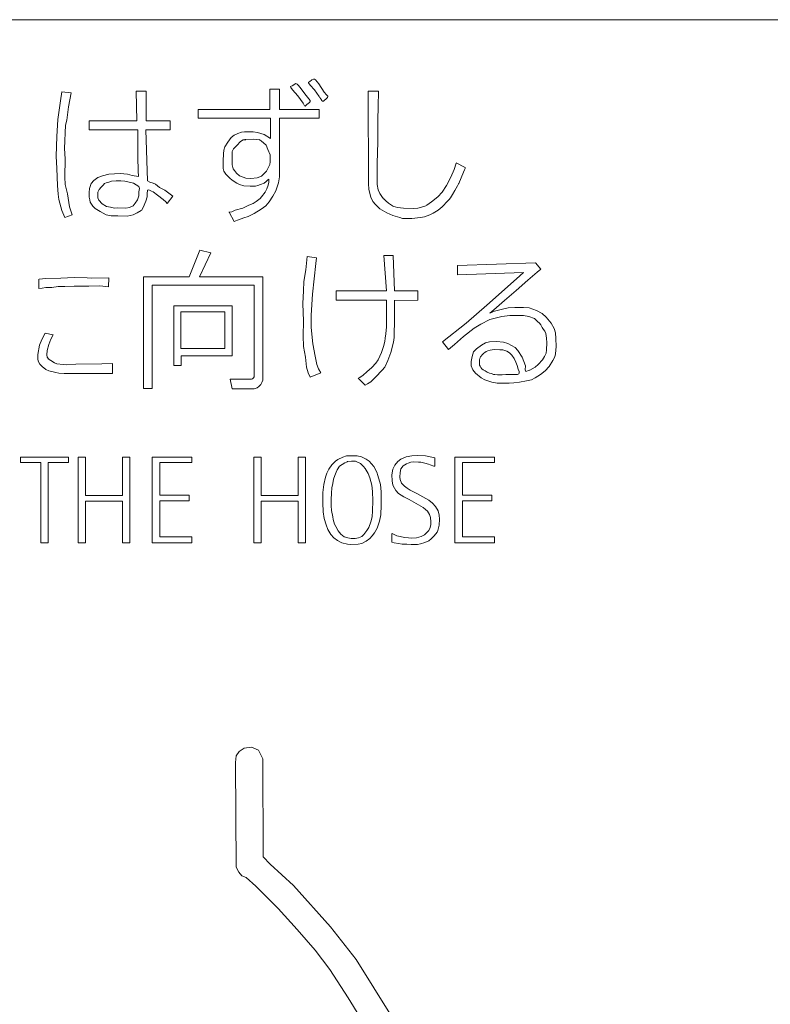
# Model space of a CAD drawing. Units: millimetres. Extents: x -200 to 202, y -134 to 143.
# Drawn here: x -137 to -132, y 19 to 26 of the extents above; entities that cross this region are included whole.
import ezdxf

# ---------------------------------------------------------------- set-up
doc = ezdxf.new("R2010")
doc.units = ezdxf.units.MM
doc.layers.add('_0-0_', color=7, linetype='Continuous')

msp = doc.modelspace()

# ---------------------------------------------------------------- linework, layer by layer
at = {"layer": '_0-0_', "color": 7, "linetype": 'Continuous', "lineweight": 5}
for p, q in [((-141.7052, 26.129), (-131.0363, 26.129)), ((-135.4257, 25.6479), (-135.4375, 25.6408)), ((-135.4375, 25.6408), (-135.4357, 25.6334)), ((-135.4364, 25.6348), (-135.4233, 25.6182)), ((-135.3996, 25.6633), (-135.4257, 25.6479)), ((-135.3901, 25.6598), (-135.3996, 25.6633)), ((-135.3794, 25.6491), (-135.3901, 25.6598)), ((-135.3711, 25.636), (-135.3794, 25.6491)), ((-135.3248, 25.5755), (-135.3711, 25.636)), ((-135.3058, 25.6728), (-135.307, 25.6681)), ((-135.307, 25.6681), (-135.294, 25.6526)), ((-135.3013, 25.6756), (-135.3058, 25.6728)), ((-135.2833, 25.6894), (-135.2999, 25.6764)), ((-135.294, 25.6526), (-135.2631, 25.617)), ((-135.2702, 25.6942), (-135.2833, 25.6894)), ((-135.2631, 25.6954), (-135.2702, 25.6942)), ((-135.2548, 25.6894), (-135.2631, 25.6954)), ((-135.2323, 25.6621), (-135.2548, 25.6894)), ((-135.1919, 25.6016), (-135.2323, 25.6621)), ((-137.1062, 25.6018), (-137.1157, 25.5364)), ((-137.0372, 25.5956), (-137.1062, 25.6018)), ((-137.0486, 25.5455), (-137.0372, 25.5956)), ((-136.491, 25.6081), (-136.5633, 25.6081)), ((-136.5633, 25.6081), (-136.5581, 25.3912)), ((-136.491, 25.3912), (-136.491, 25.6081)), ((-135.5182, 25.6217), (-135.5883, 25.6217)), ((-135.5883, 25.6217), (-135.5883, 25.4746)), ((-135.5182, 25.4746), (-135.5182, 25.6217)), ((-135.4233, 25.6182), (-135.4031, 25.5957)), ((-135.4031, 25.5957), (-135.3841, 25.5731)), ((-135.3841, 25.5731), (-135.3663, 25.5459)), ((-135.2952, 25.5399), (-135.3248, 25.5755)), ((-135.2631, 25.617), (-135.2453, 25.5921)), ((-135.2453, 25.5921), (-135.2287, 25.5696)), ((-135.2287, 25.5696), (-135.224, 25.5601)), ((-135.221, 25.5588), (-135.2085, 25.5387)), ((-135.1753, 25.5814), (-135.1919, 25.6016)), ((-135.1789, 25.5518), (-135.167, 25.5613)), ((-135.1646, 25.572), (-135.1753, 25.5814)), ((-135.167, 25.5613), (-135.1646, 25.5684)), ((-135.1646, 25.5697), (-135.1646, 25.572)), ((-134.8707, 25.609), (-134.7972, 25.609)), ((-134.8707, 25.609), (-134.8703, 24.9334)), ((-134.7972, 25.609), (-134.7991, 25.495)), ((-137.1157, 25.5364), (-137.134, 25.402)), ((-137.0702, 25.3975), (-137.0577, 25.4943)), ((-137.057, 25.4946), (-137.0486, 25.5455)), ((-135.3663, 25.5459), (-135.3462, 25.5209)), ((-135.3462, 25.5209), (-135.3355, 25.5008)), ((-135.3355, 25.5008), (-135.3319, 25.4996)), ((-135.3319, 25.4996), (-135.3177, 25.5114)), ((-135.3177, 25.5114), (-135.2999, 25.5245)), ((-135.2999, 25.5245), (-135.2952, 25.5316)), ((-135.2952, 25.5316), (-135.2952, 25.5399)), ((-135.2085, 25.5387), (-135.2062, 25.5352)), ((-135.2062, 25.5352), (-135.1978, 25.534)), ((-135.1978, 25.534), (-135.1919, 25.5399)), ((-135.1919, 25.5399), (-135.1789, 25.5518)), ((-134.7991, 25.495), (-134.8003, 25.3974)), ((-136.1121, 25.4746), (-136.1121, 25.4115)), ((-135.5883, 25.4746), (-136.1121, 25.4746)), ((-135.2292, 25.4746), (-135.5182, 25.4746)), ((-135.2292, 25.4115), (-135.2292, 25.4746)), ((-137.134, 25.402), (-137.1419, 25.2767)), ((-137.0861, 25.1902), (-137.0793, 25.3599)), ((-137.0793, 25.3599), (-137.0702, 25.3975)), ((-136.9068, 25.3912), (-136.9068, 25.3267)), ((-136.5581, 25.3912), (-136.9068, 25.3912)), ((-136.3155, 25.3912), (-136.491, 25.3912)), ((-136.3155, 25.3267), (-136.3155, 25.3912)), ((-136.1121, 25.4115), (-135.5841, 25.4115)), ((-135.5841, 25.4115), (-135.5841, 25.2619)), ((-135.5182, 25.0178), (-135.5182, 25.4115)), ((-135.5182, 25.4115), (-135.2292, 25.4115)), ((-134.8003, 25.3974), (-134.8014, 25.2354)), ((-137.1419, 25.2767), (-137.1476, 25.1344)), ((-136.9068, 25.3267), (-136.5523, 25.3267)), ((-136.5523, 25.3267), (-136.5509, 25.2403)), ((-136.4803, 24.9533), (-136.4927, 25.3267)), ((-136.4927, 25.3267), (-136.3155, 25.3267)), ((-135.8481, 25.286), (-135.8718, 25.2694)), ((-135.8232, 25.299), (-135.8481, 25.286)), ((-135.7959, 25.3097), (-135.8232, 25.299)), ((-135.7734, 25.3109), (-135.7959, 25.3097)), ((-135.7461, 25.3121), (-135.7734, 25.3109)), ((-135.7093, 25.3109), (-135.7461, 25.3121)), ((-135.6796, 25.3073), (-135.7093, 25.3109)), ((-135.631, 25.2931), (-135.6796, 25.3073)), ((-135.5841, 25.2619), (-135.631, 25.2931)), ((-136.5509, 25.2403), (-136.5509, 25.1264)), ((-135.9158, 25.2029), (-135.9252, 25.178)), ((-135.8956, 25.2361), (-135.9158, 25.2029)), ((-135.8718, 25.2694), (-135.8956, 25.2361)), ((-135.8303, 25.2112), (-135.854, 25.1875)), ((-135.803, 25.2409), (-135.8303, 25.2112)), ((-135.784, 25.2528), (-135.803, 25.2409)), ((-135.7639, 25.2539), (-135.784, 25.2528)), ((-135.7045, 25.2575), (-135.7713, 25.2557)), ((-135.6676, 25.253), (-135.7045, 25.2575)), ((-135.6523, 25.2456), (-135.6677, 25.2551)), ((-135.6167, 25.2148), (-135.6523, 25.2456)), ((-135.6025, 25.1827), (-135.6167, 25.2148)), ((-134.8014, 25.2354), (-134.806, 25.0827)), ((-137.1476, 25.1344), (-137.1419, 25.0444)), ((-137.0827, 25.1139), (-137.0861, 25.1902)), ((-136.5509, 25.1264), (-136.5486, 25.0274)), ((-135.9276, 25.1507), (-135.9288, 25.1009)), ((-135.9252, 25.178), (-135.9276, 25.1507)), ((-135.8624, 25.1673), (-135.8635, 25.1471)), ((-135.8635, 25.1471), (-135.8635, 25.1199)), ((-135.854, 25.1875), (-135.8624, 25.1673)), ((-135.5871, 25.1436), (-135.6025, 25.1827)), ((-135.5859, 25.0926), (-135.5871, 25.1436)), ((-137.0839, 24.9807), (-137.0827, 25.1139)), ((-135.9288, 25.1009), (-135.9288, 25.0451)), ((-135.8635, 25.1199), (-135.8647, 25.0866)), ((-135.8647, 25.0866), (-135.8635, 25.07)), ((-135.8635, 25.07), (-135.8564, 25.0427)), ((-135.6132, 25.0249), (-135.5882, 25.0736)), ((-135.5882, 25.0736), (-135.5859, 25.0926)), ((-134.806, 25.0827), (-134.8049, 24.9587)), ((-134.2445, 25.0356), (-134.2292, 25.084)), ((-134.2288, 25.0852), (-134.1699, 25.054)), ((-137.1419, 25.0444), (-137.1374, 24.9192)), ((-136.8094, 24.9909), (-136.8424, 24.9772)), ((-136.7638, 25.0023), (-136.8094, 24.9909)), ((-136.6807, 25.0069), (-136.7638, 25.0023)), ((-136.6261, 25.0034), (-136.6807, 25.0069)), ((-136.593, 24.9932), (-136.6261, 25.0034)), ((-136.5475, 24.9852), (-136.593, 24.9932)), ((-136.5486, 25.0274), (-136.5475, 24.9852)), ((-135.9288, 25.0451), (-135.9241, 25.0249)), ((-135.9241, 25.0249), (-135.9098, 25.0036)), ((-135.9098, 25.0036), (-135.8944, 24.987)), ((-135.8944, 24.987), (-135.8802, 24.9727)), ((-135.8564, 25.0427), (-135.8469, 25.0285)), ((-135.8469, 25.0285), (-135.8315, 25.0095)), ((-135.8315, 25.0095), (-135.809, 24.9905)), ((-135.809, 24.9905), (-135.7639, 24.9739)), ((-135.6808, 24.9751), (-135.65, 24.9881)), ((-135.65, 24.9881), (-135.6132, 25.0249)), ((-135.5265, 24.9395), (-135.5182, 24.9834)), ((-135.5182, 24.9834), (-135.5182, 25.0178)), ((-134.2686, 24.9805), (-134.2445, 25.0356)), ((-134.1767, 25.0161), (-134.1928, 24.9748)), ((-134.1687, 25.0333), (-134.1767, 25.0161)), ((-134.1699, 25.054), (-134.163, 25.0506)), ((-134.1641, 25.0448), (-134.1687, 25.0333)), ((-134.163, 25.0506), (-134.1641, 25.0448)), ((-137.1374, 24.9192), (-137.1317, 24.8577)), ((-137.0804, 24.9283), (-137.0839, 24.9807)), ((-137.0656, 24.8588), (-137.0804, 24.9283)), ((-136.8925, 24.934), (-136.9051, 24.8975)), ((-136.872, 24.9567), (-136.8925, 24.934)), ((-136.8424, 24.9772), (-136.872, 24.9567)), ((-136.8003, 24.9283), (-136.8185, 24.9078)), ((-136.7946, 24.934), (-136.8002, 24.9286)), ((-136.7821, 24.9385), (-136.7946, 24.934)), ((-136.7638, 24.9442), (-136.7821, 24.9385)), ((-136.7445, 24.9511), (-136.7638, 24.9442)), ((-136.7092, 24.9533), (-136.7445, 24.9511)), ((-136.6762, 24.9545), (-136.7092, 24.9533)), ((-136.6466, 24.9522), (-136.6762, 24.9545)), ((-136.5839, 24.9374), (-136.6466, 24.9522)), ((-136.5452, 24.9135), (-136.5839, 24.9374)), ((-136.5406, 24.8975), (-136.5452, 24.9135)), ((-136.4632, 24.9442), (-136.4803, 24.9533)), ((-136.4393, 24.9374), (-136.4632, 24.9442)), ((-136.4233, 24.9294), (-136.4393, 24.9374)), ((-136.3926, 24.9066), (-136.4233, 24.9294)), ((-135.8802, 24.9727), (-135.8635, 24.9597)), ((-135.8635, 24.9597), (-135.8291, 24.9371)), ((-135.8291, 24.9371), (-135.8101, 24.9276)), ((-135.8101, 24.9276), (-135.7793, 24.9181)), ((-135.7793, 24.9181), (-135.733, 24.9158)), ((-135.7639, 24.9739), (-135.7271, 24.9703)), ((-135.733, 24.9158), (-135.6927, 24.9158)), ((-135.7271, 24.9703), (-135.6808, 24.9751)), ((-135.6927, 24.9158), (-135.6761, 24.9193)), ((-135.6761, 24.9193), (-135.6559, 24.9276)), ((-135.6559, 24.9276), (-135.6298, 24.9371)), ((-135.6298, 24.9371), (-135.6144, 24.949)), ((-135.6144, 24.949), (-135.6049, 24.9597)), ((-135.6001, 24.9217), (-135.6096, 24.8968)), ((-135.6049, 24.9597), (-135.5954, 24.9668)), ((-135.5966, 24.9442), (-135.6001, 24.9217)), ((-135.5954, 24.9585), (-135.5966, 24.9442)), ((-135.5954, 24.9668), (-135.5954, 24.9585)), ((-135.5455, 24.8802), (-135.5265, 24.9395)), ((-134.8703, 24.9334), (-134.8657, 24.8921)), ((-134.8049, 24.9587), (-134.8049, 24.9266)), ((-134.8049, 24.9266), (-134.798, 24.8887)), ((-134.3329, 24.8726), (-134.3008, 24.9197)), ((-134.3008, 24.9197), (-134.2686, 24.9805)), ((-134.2392, 24.8825), (-134.2198, 24.9178)), ((-134.2198, 24.9178), (-134.2117, 24.9331)), ((-134.2117, 24.9331), (-134.2112, 24.9357)), ((-134.1928, 24.9748), (-134.2112, 24.9357)), ((-137.1317, 24.8577), (-137.1271, 24.8178)), ((-137.0508, 24.7654), (-137.0656, 24.8588)), ((-136.9051, 24.8975), (-136.9073, 24.8702)), ((-136.9073, 24.8702), (-136.9073, 24.8338)), ((-136.8424, 24.8713), (-136.8436, 24.8531)), ((-136.8436, 24.8531), (-136.8436, 24.8292)), ((-136.8345, 24.8907), (-136.8424, 24.8713)), ((-136.8185, 24.9078), (-136.8345, 24.8907)), ((-136.5532, 24.8167), (-136.5441, 24.844)), ((-136.5441, 24.8748), (-136.5406, 24.8975)), ((-136.5441, 24.844), (-136.5441, 24.8748)), ((-136.4826, 24.8599), (-136.4814, 24.885)), ((-136.4826, 24.8383), (-136.4826, 24.8599)), ((-136.4814, 24.885), (-136.4814, 24.8868)), ((-136.4805, 24.8871), (-136.4723, 24.8884)), ((-136.4723, 24.8884), (-136.453, 24.8782)), ((-136.453, 24.8782), (-136.4404, 24.8736)), ((-136.4404, 24.8736), (-136.4074, 24.8486)), ((-136.4074, 24.8486), (-136.3675, 24.8189)), ((-136.355, 24.885), (-136.3926, 24.9066)), ((-136.2969, 24.8416), (-136.355, 24.885)), ((-136.3375, 24.7894), (-136.2969, 24.8416)), ((-135.6227, 24.8707), (-135.6488, 24.8386)), ((-135.6096, 24.8968), (-135.6227, 24.8707)), ((-135.5942, 24.8007), (-135.5657, 24.8422)), ((-135.5657, 24.8422), (-135.5455, 24.8802)), ((-134.8657, 24.8921), (-134.86, 24.8622)), ((-134.86, 24.8622), (-134.8522, 24.835)), ((-134.798, 24.8887), (-134.7853, 24.8611)), ((-134.7853, 24.8611), (-134.7716, 24.8393)), ((-134.7716, 24.8393), (-134.7589, 24.8232)), ((-134.3628, 24.837), (-134.3329, 24.8726)), ((-134.271, 24.8297), (-134.2559, 24.8546)), ((-134.2559, 24.8546), (-134.2392, 24.8825)), ((-137.1271, 24.8178), (-137.1055, 24.737)), ((-136.9073, 24.8338), (-136.9028, 24.8144)), ((-136.9028, 24.8144), (-136.8982, 24.7985)), ((-136.8982, 24.7985), (-136.88, 24.7688)), ((-136.88, 24.7688), (-136.8629, 24.7518)), ((-136.8431, 24.8309), (-136.8356, 24.8133)), ((-136.8356, 24.8133), (-136.8117, 24.7859)), ((-136.8117, 24.7859), (-136.7798, 24.7677)), ((-136.7798, 24.7677), (-136.7502, 24.762)), ((-136.6135, 24.7597), (-136.5862, 24.7723)), ((-136.5862, 24.7723), (-136.5714, 24.7916)), ((-136.5714, 24.7916), (-136.5532, 24.8167)), ((-136.5122, 24.7597), (-136.4928, 24.8064)), ((-136.4928, 24.8064), (-136.4826, 24.8383)), ((-136.3675, 24.8189), (-136.3482, 24.8007)), ((-136.3482, 24.8007), (-136.3375, 24.7894)), ((-135.7425, 24.7757), (-135.7852, 24.7556)), ((-135.7105, 24.79), (-135.7425, 24.7757)), ((-135.6879, 24.8042), (-135.7105, 24.79)), ((-135.6594, 24.8256), (-135.6879, 24.8042)), ((-135.6488, 24.8386), (-135.6594, 24.8256)), ((-135.6523, 24.7473), (-135.6191, 24.7722)), ((-135.6191, 24.7722), (-135.5942, 24.8007)), ((-134.8522, 24.835), (-134.8381, 24.804)), ((-134.8381, 24.804), (-134.8182, 24.7803)), ((-134.8182, 24.7803), (-134.7856, 24.75)), ((-134.7574, 24.8219), (-134.7417, 24.8083)), ((-134.7417, 24.8083), (-134.7222, 24.7911)), ((-134.7222, 24.7911), (-134.6877, 24.7681)), ((-134.6912, 24.77), (-134.6567, 24.7589)), ((-134.465, 24.7669), (-134.4443, 24.775)), ((-134.4435, 24.7766), (-134.4087, 24.8014)), ((-134.4087, 24.8014), (-134.3628, 24.837)), ((-134.3307, 24.7652), (-134.3195, 24.7768)), ((-134.3195, 24.7768), (-134.3015, 24.7949)), ((-134.3015, 24.7949), (-134.28, 24.8189)), ((-134.28, 24.8189), (-134.271, 24.8297)), ((-137.1055, 24.737), (-137.0847, 24.6872)), ((-137.0847, 24.6872), (-137.0311, 24.7069)), ((-137.0311, 24.7069), (-137.0508, 24.7654)), ((-136.8629, 24.7518), (-136.8253, 24.7301)), ((-136.8253, 24.7301), (-136.7821, 24.7073)), ((-136.7821, 24.7073), (-136.7456, 24.6994)), ((-136.7502, 24.762), (-136.732, 24.7563)), ((-136.7456, 24.6994), (-136.6967, 24.6982)), ((-136.732, 24.7563), (-136.7206, 24.7552)), ((-136.7206, 24.7552), (-136.6978, 24.7563)), ((-136.6978, 24.7563), (-136.6397, 24.754)), ((-136.6967, 24.6982), (-136.6295, 24.6971)), ((-136.6397, 24.754), (-136.6135, 24.7597)), ((-136.6295, 24.6971), (-136.5851, 24.7062)), ((-136.5851, 24.7062), (-136.5554, 24.721)), ((-136.5554, 24.721), (-136.527, 24.737)), ((-136.5258, 24.7381), (-136.5122, 24.7597)), ((-135.8671, 24.7271), (-135.8868, 24.7264)), ((-135.8851, 24.7263), (-135.8493, 24.6578)), ((-135.8422, 24.739), (-135.8671, 24.7271)), ((-135.7852, 24.7556), (-135.8422, 24.739)), ((-135.7473, 24.6939), (-135.7033, 24.7164)), ((-135.7033, 24.7164), (-135.6523, 24.7473)), ((-134.7856, 24.75), (-134.7354, 24.7197)), ((-134.7354, 24.7197), (-134.6925, 24.7012)), ((-134.6925, 24.7012), (-134.64, 24.6857)), ((-134.6567, 24.7589), (-134.6131, 24.7543)), ((-134.6131, 24.7543), (-134.5408, 24.752)), ((-134.5408, 24.752), (-134.5098, 24.7555)), ((-134.5098, 24.7555), (-134.465, 24.7669)), ((-134.4597, 24.6916), (-134.422, 24.7071)), ((-134.422, 24.7071), (-134.3983, 24.719)), ((-134.3983, 24.719), (-134.3621, 24.7407)), ((-134.3621, 24.7407), (-134.3307, 24.7652)), ((-135.8493, 24.6578), (-135.8244, 24.6666)), ((-135.8244, 24.6666), (-135.7781, 24.6832)), ((-135.7781, 24.6832), (-135.7473, 24.6939)), ((-134.64, 24.6857), (-134.6201, 24.6805)), ((-134.6201, 24.6805), (-134.5986, 24.6798)), ((-134.5986, 24.6798), (-134.5528, 24.6783)), ((-134.5528, 24.6783), (-134.49, 24.6857)), ((-134.49, 24.6857), (-134.4597, 24.6916)), ((-136.0987, 24.4475), (-136.1769, 24.253)), ((-136.1011, 24.253), (-136.0187, 24.4294)), ((-136.0187, 24.4294), (-136.0987, 24.4475)), ((-134.6902, 24.4101), (-134.7566, 24.4101)), ((-134.7566, 24.4101), (-134.7385, 24.1515)), ((-134.6799, 24.1515), (-134.6902, 24.4101)), ((-135.3167, 24.4015), (-135.3255, 24.3054)), ((-135.2476, 24.3933), (-135.3167, 24.4015)), ((-135.2654, 24.2388), (-135.2534, 24.3513)), ((-135.2534, 24.3513), (-135.2476, 24.3933)), ((-133.6513, 24.3566), (-134.2211, 24.3368)), ((-134.2211, 24.3368), (-134.2211, 24.2694)), ((-133.6126, 24.3092), (-133.6513, 24.3566)), ((-135.3255, 24.3054), (-135.3397, 24.2202)), ((-134.2211, 24.2694), (-133.7386, 24.2851)), ((-133.7386, 24.2851), (-133.7907, 24.2392)), ((-133.706, 24.2292), (-133.6391, 24.2876)), ((-133.6391, 24.2876), (-133.6126, 24.3092)), ((-137.2731, 24.2381), (-137.273, 24.1698)), ((-137.2216, 24.2416), (-137.2714, 24.2382)), ((-137.1124, 24.2448), (-137.2216, 24.2416)), ((-137.016, 24.249), (-137.1124, 24.2448)), ((-136.9207, 24.2458), (-137.016, 24.249)), ((-136.8886, 24.2448), (-136.9207, 24.2458)), ((-136.7633, 24.2469), (-136.8886, 24.2448)), ((-136.7644, 24.1805), (-136.764, 24.2461)), ((-136.5096, 24.253), (-136.5096, 23.4405)), ((-136.1769, 24.253), (-136.5096, 24.253)), ((-136.4478, 23.4405), (-136.4478, 24.193)), ((-136.4478, 24.193), (-135.7042, 24.193)), ((-135.6406, 24.253), (-136.1011, 24.253)), ((-135.7042, 24.193), (-135.7042, 23.525)), ((-135.6408, 23.5011), (-135.6406, 24.253)), ((-135.3397, 24.2202), (-135.344, 24.1525)), ((-135.2785, 24.1284), (-135.2654, 24.2388)), ((-133.7907, 24.2392), (-134.0059, 24.0464)), ((-133.7922, 24.1543), (-133.706, 24.2292)), ((-137.273, 24.1698), (-137.2505, 24.1709)), ((-137.2505, 24.1709), (-137.2226, 24.1752)), ((-137.2226, 24.1752), (-137.1787, 24.1773)), ((-137.1787, 24.1773), (-137.1327, 24.1827)), ((-137.1327, 24.1827), (-137.0835, 24.1848)), ((-137.0835, 24.1848), (-137.0149, 24.187)), ((-137.0149, 24.187), (-136.9079, 24.187)), ((-136.9079, 24.187), (-136.8276, 24.188)), ((-136.8276, 24.188), (-136.7644, 24.1805)), ((-135.344, 24.1525), (-135.3484, 24.0585)), ((-135.2872, 23.9744), (-135.2785, 24.1284)), ((-135.1053, 24.1515), (-135.1053, 24.0849)), ((-134.7385, 24.1515), (-135.1053, 24.1515)), ((-134.51, 24.1515), (-134.6799, 24.1515)), ((-134.51, 24.0849), (-134.51, 24.1515)), ((-133.8765, 24.0807), (-133.7922, 24.1543)), ((-135.3484, 24.0585), (-135.344, 23.9307)), ((-135.1053, 24.0849), (-134.7372, 24.0849)), ((-134.7372, 24.0849), (-134.7377, 23.8903)), ((-134.6788, 23.9547), (-134.6799, 24.0849)), ((-134.6798, 24.0826), (-134.51, 24.0849)), ((-133.956, 24.0137), (-133.8765, 24.0807)), ((-136.288, 24.0438), (-136.288, 23.6086)), ((-135.8626, 24.0438), (-136.288, 24.0438)), ((-136.237, 23.9994), (-136.237, 23.7313)), ((-135.9167, 23.9994), (-136.237, 23.9994)), ((-135.9167, 23.7313), (-135.9167, 23.9994)), ((-135.8626, 23.677), (-135.8626, 24.0438)), ((-134.0059, 24.0464), (-134.1568, 23.9169)), ((-133.9832, 23.9892), (-133.956, 24.0137)), ((-133.9507, 24.0031), (-133.9832, 23.9892)), ((-133.9017, 24.017), (-133.9507, 24.0031)), ((-133.8499, 24.0276), (-133.9017, 24.017)), ((-133.8009, 24.0316), (-133.8499, 24.0276)), ((-133.7385, 24.0316), (-133.8009, 24.0316)), ((-133.6981, 24.027), (-133.7385, 24.0316)), ((-133.6444, 24.0091), (-133.6981, 24.027)), ((-133.6026, 23.9872), (-133.6444, 24.0091)), ((-133.5721, 23.96), (-133.6026, 23.9872)), ((-135.344, 23.9307), (-135.3462, 23.8247)), ((-135.2861, 23.8859), (-135.2872, 23.9744)), ((-134.6809, 23.8116), (-134.6788, 23.9547)), ((-134.1568, 23.9169), (-134.3282, 23.7802)), ((-134.0977, 23.8792), (-134.0497, 23.9098)), ((-134.0497, 23.9098), (-133.9834, 23.9424)), ((-133.9834, 23.9424), (-133.8978, 23.9648)), ((-133.8978, 23.9648), (-133.8386, 23.973)), ((-133.8386, 23.973), (-133.8009, 23.971)), ((-133.8009, 23.971), (-133.7386, 23.973)), ((-133.7386, 23.973), (-133.6999, 23.9648)), ((-133.6999, 23.9648), (-133.6591, 23.9506)), ((-133.6591, 23.9506), (-133.6367, 23.9291)), ((-133.6367, 23.9291), (-133.6214, 23.9169)), ((-133.6214, 23.9169), (-133.6132, 23.9047)), ((-133.5376, 23.9162), (-133.5721, 23.96)), ((-133.5151, 23.8764), (-133.5376, 23.9162)), ((-137.2269, 23.8436), (-137.2526, 23.7983)), ((-137.1702, 23.8315), (-137.2274, 23.8426)), ((-135.2763, 23.7658), (-135.2861, 23.8859)), ((-134.7432, 23.8389), (-134.7465, 23.8073)), ((-134.7377, 23.8903), (-134.7432, 23.8389)), ((-134.1762, 23.819), (-134.0977, 23.8792)), ((-133.6132, 23.9047), (-133.603, 23.8843)), ((-133.603, 23.8843), (-133.5938, 23.871)), ((-133.5938, 23.871), (-133.5836, 23.8577)), ((-133.5836, 23.8577), (-133.5765, 23.8404)), ((-133.5765, 23.8404), (-133.5704, 23.8078)), ((-133.5051, 23.8453), (-133.5151, 23.8764)), ((-133.5018, 23.8035), (-133.5051, 23.8453)), ((-137.2526, 23.7983), (-137.2676, 23.7566)), ((-137.2012, 23.7598), (-137.1862, 23.7994)), ((-137.1862, 23.7994), (-137.1702, 23.8315)), ((-135.3462, 23.8247), (-135.3429, 23.745)), ((-135.2588, 23.6762), (-135.2763, 23.7658)), ((-134.7509, 23.7832), (-134.7585, 23.745)), ((-134.7465, 23.8073), (-134.7509, 23.7832)), ((-134.7061, 23.7024), (-134.6864, 23.7789)), ((-134.6864, 23.7789), (-134.6809, 23.8116)), ((-134.3289, 23.7805), (-134.2861, 23.7247)), ((-134.2425, 23.7619), (-134.1762, 23.819)), ((-134.0151, 23.7741), (-134.0456, 23.7568)), ((-133.9865, 23.7812), (-134.0151, 23.7741)), ((-133.9365, 23.7823), (-133.9865, 23.7812)), ((-133.8855, 23.7782), (-133.9365, 23.7823)), ((-133.8519, 23.768), (-133.8855, 23.7782)), ((-133.7988, 23.7384), (-133.8519, 23.768)), ((-133.5704, 23.8078), (-133.5673, 23.7721)), ((-133.5673, 23.7721), (-133.5704, 23.7221)), ((-133.4998, 23.7471), (-133.5018, 23.8035)), ((-137.2676, 23.7566), (-137.2815, 23.687)), ((-137.2162, 23.6848), (-137.213, 23.7159)), ((-137.213, 23.7159), (-137.2012, 23.7598)), ((-136.237, 23.7313), (-135.9167, 23.7313)), ((-135.3429, 23.745), (-135.3298, 23.6685)), ((-134.7738, 23.7024), (-134.7989, 23.6478)), ((-134.7585, 23.745), (-134.7738, 23.7024)), ((-134.729, 23.6445), (-134.7061, 23.7024)), ((-134.2861, 23.7247), (-134.2425, 23.7619)), ((-134.1028, 23.7068), (-134.114, 23.6742)), ((-134.0813, 23.7292), (-134.1028, 23.7068)), ((-134.0456, 23.7568), (-134.0813, 23.7292)), ((-134.0285, 23.6974), (-134.0397, 23.6862)), ((-134.0209, 23.7031), (-134.0285, 23.6974)), ((-134.0097, 23.7096), (-134.0209, 23.7031)), ((-133.9978, 23.7151), (-134.0097, 23.7096)), ((-133.9819, 23.72), (-133.9978, 23.7151)), ((-133.9678, 23.7229), (-133.9819, 23.72)), ((-133.9488, 23.7242), (-133.9678, 23.7229)), ((-133.9114, 23.7229), (-133.9488, 23.7242)), ((-133.8895, 23.7208), (-133.9114, 23.7229)), ((-133.8744, 23.7171), (-133.8895, 23.7208)), ((-133.8598, 23.7117), (-133.8744, 23.7171)), ((-133.8416, 23.6994), (-133.8598, 23.7117)), ((-133.8242, 23.6825), (-133.8416, 23.6994)), ((-133.7805, 23.718), (-133.7988, 23.7384)), ((-133.7478, 23.668), (-133.7805, 23.718)), ((-133.5734, 23.6966), (-133.5857, 23.6731)), ((-133.5704, 23.7221), (-133.5734, 23.6966)), ((-133.5104, 23.6709), (-133.5051, 23.6934)), ((-133.5051, 23.6934), (-133.4998, 23.7471)), ((-137.2815, 23.687), (-137.2805, 23.6516)), ((-137.2805, 23.6516), (-137.2751, 23.6345)), ((-137.2751, 23.6345), (-137.2655, 23.6184)), ((-137.2119, 23.6677), (-137.2162, 23.6848)), ((-137.2041, 23.656), (-137.2119, 23.6677)), ((-137.1873, 23.6452), (-137.2055, 23.6559)), ((-137.1584, 23.627), (-137.1873, 23.6452)), ((-137.1434, 23.6195), (-137.1584, 23.627)), ((-137.0971, 23.6147), (-137.1434, 23.6195)), ((-136.8147, 23.6195), (-137.0042, 23.6163)), ((-136.7367, 23.6211), (-136.8147, 23.6195)), ((-136.7367, 23.5487), (-136.7367, 23.6211)), ((-136.2358, 23.6086), (-136.2358, 23.677)), ((-136.2358, 23.677), (-135.8626, 23.677)), ((-135.3298, 23.6685), (-135.3211, 23.5964)), ((-135.2457, 23.6139), (-135.2588, 23.6762)), ((-134.8164, 23.6248), (-134.8459, 23.5921)), ((-134.7989, 23.6478), (-134.8164, 23.6248)), ((-134.7509, 23.5964), (-134.729, 23.6445)), ((-134.114, 23.6742), (-134.1201, 23.6374)), ((-134.1201, 23.6374), (-134.1191, 23.6048)), ((-134.0592, 23.649), (-134.0602, 23.6281)), ((-134.0602, 23.6281), (-134.0602, 23.6164)), ((-134.0581, 23.6583), (-134.0592, 23.649)), ((-134.0558, 23.6641), (-134.0581, 23.6583)), ((-134.0514, 23.6721), (-134.0558, 23.6641)), ((-134.0472, 23.6768), (-134.0514, 23.6721)), ((-134.0397, 23.6862), (-134.0472, 23.6768)), ((-133.8062, 23.6581), (-133.8242, 23.6825)), ((-133.7935, 23.6326), (-133.8062, 23.6581)), ((-133.7857, 23.6071), (-133.7935, 23.6326)), ((-133.7234, 23.6048), (-133.7478, 23.668)), ((-133.601, 23.6497), (-133.6316, 23.614)), ((-133.5857, 23.6731), (-133.601, 23.6497)), ((-133.5522, 23.6006), (-133.5237, 23.643)), ((-133.5237, 23.643), (-133.5104, 23.6709)), ((-137.2655, 23.6184), (-137.2494, 23.5992)), ((-137.2494, 23.5992), (-137.2216, 23.5788)), ((-137.2216, 23.5788), (-137.2012, 23.5692)), ((-137.2012, 23.5692), (-137.1488, 23.5564)), ((-137.1498, 23.556), (-137.1274, 23.551)), ((-137.1274, 23.551), (-137.0888, 23.5489)), ((-137.0695, 23.612), (-137.0952, 23.6142)), ((-137.0888, 23.5489), (-136.8822, 23.5489)), ((-137.0042, 23.6163), (-137.0695, 23.612)), ((-136.8822, 23.5489), (-136.7367, 23.5487)), ((-136.288, 23.6086), (-136.2358, 23.6086)), ((-135.3211, 23.5964), (-135.3102, 23.5549)), ((-135.3102, 23.5549), (-135.2948, 23.5219)), ((-135.2948, 23.5219), (-135.2172, 23.5541)), ((-135.2337, 23.5822), (-135.2457, 23.6139)), ((-135.2179, 23.5553), (-135.2337, 23.5822)), ((-134.8809, 23.5604), (-134.9071, 23.5363)), ((-134.8459, 23.5921), (-134.8809, 23.5604)), ((-134.8022, 23.5385), (-134.7869, 23.5571)), ((-134.7869, 23.5571), (-134.7683, 23.5746)), ((-134.7683, 23.5746), (-134.7509, 23.5964)), ((-134.1191, 23.6048), (-134.1079, 23.5752)), ((-134.1079, 23.5752), (-134.0885, 23.5507)), ((-134.0885, 23.5507), (-134.0477, 23.5171)), ((-134.0602, 23.6164), (-134.0592, 23.6094)), ((-134.0592, 23.6094), (-134.0558, 23.6016)), ((-134.0558, 23.6016), (-134.0501, 23.5925)), ((-134.0501, 23.5925), (-134.042, 23.5829)), ((-134.042, 23.5829), (-134.0316, 23.5763)), ((-134.0316, 23.5763), (-134.0178, 23.5688)), ((-134.0178, 23.5688), (-134.0032, 23.5599)), ((-134.0032, 23.5599), (-133.9863, 23.5529)), ((-133.9863, 23.5529), (-133.973, 23.5482)), ((-133.973, 23.5482), (-133.9564, 23.5425)), ((-133.7763, 23.5802), (-133.7857, 23.6071)), ((-133.7773, 23.5454), (-133.7734, 23.5477)), ((-133.7713, 23.5644), (-133.7763, 23.5802)), ((-133.7734, 23.5477), (-133.7711, 23.5524)), ((-133.7706, 23.5563), (-133.7713, 23.5644)), ((-133.7711, 23.5524), (-133.7706, 23.5563)), ((-133.7264, 23.5752), (-133.7234, 23.6048)), ((-133.7223, 23.564), (-133.7264, 23.5752)), ((-133.6948, 23.5741), (-133.7223, 23.564)), ((-133.653, 23.5956), (-133.6928, 23.5742)), ((-133.6316, 23.614), (-133.653, 23.5956)), ((-133.6139, 23.5422), (-133.5794, 23.5694)), ((-133.5794, 23.5694), (-133.5522, 23.6006)), ((-135.7226, 23.507), (-135.8787, 23.5077)), ((-135.8787, 23.5077), (-135.8642, 23.4386)), ((-135.7154, 23.5106), (-135.7226, 23.507)), ((-135.7083, 23.5166), (-135.7154, 23.5106)), ((-135.7042, 23.525), (-135.7083, 23.5166)), ((-135.6556, 23.4687), (-135.6472, 23.4842)), ((-135.6472, 23.4842), (-135.6408, 23.5011)), ((-134.9333, 23.52), (-134.9452, 23.5148)), ((-134.9452, 23.5148), (-134.8939, 23.4641)), ((-134.9075, 23.5361), (-134.9333, 23.52)), ((-134.8765, 23.4741), (-134.8514, 23.4883)), ((-134.8514, 23.4883), (-134.8273, 23.5123)), ((-134.8273, 23.5123), (-134.8022, 23.5385)), ((-134.0477, 23.5171), (-134.0202, 23.5038)), ((-134.0202, 23.5038), (-133.9694, 23.4868)), ((-133.9686, 23.4865), (-133.9302, 23.4786)), ((-133.9564, 23.5425), (-133.947, 23.5415)), ((-133.947, 23.5415), (-133.9285, 23.5391)), ((-133.9302, 23.4786), (-133.842, 23.4786)), ((-133.9285, 23.5391), (-133.8939, 23.5399)), ((-133.8939, 23.5399), (-133.8663, 23.5409)), ((-133.8663, 23.5409), (-133.8458, 23.542)), ((-133.8458, 23.542), (-133.8307, 23.5412)), ((-133.842, 23.4786), (-133.8101, 23.4806)), ((-133.8307, 23.5412), (-133.8127, 23.5412)), ((-133.8127, 23.5412), (-133.7969, 23.5417)), ((-133.8101, 23.4806), (-133.767, 23.4852)), ((-133.7969, 23.5417), (-133.7828, 23.543)), ((-133.7828, 23.543), (-133.7773, 23.5454)), ((-133.767, 23.4852), (-133.716, 23.4951)), ((-133.716, 23.4951), (-133.6802, 23.5038)), ((-133.6802, 23.5038), (-133.6523, 23.517)), ((-133.6523, 23.517), (-133.6139, 23.5422)), ((-136.5096, 23.4405), (-136.4478, 23.4405)), ((-135.8642, 23.4386), (-135.7024, 23.4386)), ((-135.7024, 23.4386), (-135.6807, 23.4459)), ((-135.6807, 23.4459), (-135.6687, 23.4543)), ((-135.6687, 23.4543), (-135.6556, 23.4687)), ((-134.8931, 23.4645), (-134.8765, 23.4741)), ((-137.407, 22.9399), (-137.407, 22.9003)), ((-137.0571, 22.9399), (-137.407, 22.9399)), ((-137.0571, 22.9003), (-137.0571, 22.9399)), ((-136.9864, 22.9399), (-136.9864, 22.3142)), ((-136.9329, 22.9399), (-136.9864, 22.9399)), ((-136.9329, 22.6597), (-136.9329, 22.9399)), ((-136.6108, 22.9399), (-136.6643, 22.9399)), ((-136.6643, 22.9399), (-136.6643, 22.6597)), ((-136.6108, 22.3142), (-136.6108, 22.9399)), ((-136.4476, 22.9399), (-136.4476, 22.3142)), ((-136.158, 22.9399), (-136.4476, 22.9399)), ((-136.158, 22.9003), (-136.158, 22.9399)), ((-135.7043, 22.9399), (-135.7043, 22.3142)), ((-135.6508, 22.9399), (-135.7043, 22.9399)), ((-135.6508, 22.6597), (-135.6508, 22.9399)), ((-135.3286, 22.9399), (-135.3821, 22.9399)), ((-135.3821, 22.9399), (-135.3821, 22.6597)), ((-135.3286, 22.3142), (-135.3286, 22.9399)), ((-135.1097, 22.9105), (-135.1377, 22.884)), ((-135.0935, 22.9223), (-135.1097, 22.9105)), ((-135.0573, 22.94), (-135.0935, 22.9223)), ((-135.0286, 22.9481), (-135.0573, 22.94)), ((-135.0286, 22.9039), (-135.0411, 22.8987)), ((-134.9917, 22.9496), (-135.0286, 22.9481)), ((-135.0286, 22.9039), (-135.0259, 22.9052)), ((-135.0219, 22.9068), (-135.0259, 22.9052)), ((-134.9939, 22.9098), (-135.0219, 22.9068)), ((-134.9651, 22.9091), (-134.9939, 22.9098)), ((-134.9615, 22.9496), (-134.9917, 22.9496)), ((-134.9268, 22.8928), (-134.9651, 22.9091)), ((-134.9511, 22.9489), (-134.9615, 22.9496)), ((-134.9194, 22.9408), (-134.9511, 22.9489)), ((-134.8855, 22.9245), (-134.9194, 22.9408)), ((-134.8648, 22.9091), (-134.8855, 22.9245)), ((-134.8309, 22.8707), (-134.8648, 22.9091)), ((-134.6561, 22.9086), (-134.6768, 22.8819)), ((-134.6339, 22.9249), (-134.6561, 22.9086)), ((-134.5938, 22.9427), (-134.6339, 22.9249)), ((-134.5523, 22.9501), (-134.5938, 22.9427)), ((-134.5805, 22.8967), (-134.5612, 22.9027)), ((-134.5612, 22.9027), (-134.5382, 22.9042)), ((-134.513, 22.9516), (-134.5523, 22.9501)), ((-134.5382, 22.9042), (-134.5041, 22.9034)), ((-134.4545, 22.9479), (-134.513, 22.9516)), ((-134.5041, 22.9034), (-134.4863, 22.9027)), ((-134.4863, 22.9027), (-134.4589, 22.8953)), ((-134.3854, 22.9352), (-134.4545, 22.9479)), ((-134.3856, 22.8731), (-134.3854, 22.9352)), ((-134.2399, 22.9399), (-134.2399, 22.3142)), ((-133.9504, 22.9399), (-134.2399, 22.9399)), ((-133.9504, 22.9003), (-133.9504, 22.9399)), ((-137.407, 22.9003), (-137.2587, 22.9003)), ((-137.2587, 22.9003), (-137.2587, 22.3142)), ((-137.2054, 22.3142), (-137.2054, 22.9003)), ((-137.2054, 22.9003), (-137.0571, 22.9003)), ((-136.3899, 22.6632), (-136.3899, 22.9003)), ((-136.3899, 22.9003), (-136.158, 22.9003)), ((-135.1584, 22.8515), (-135.1724, 22.822)), ((-135.1377, 22.884), (-135.1584, 22.8515)), ((-135.1053, 22.8309), (-135.1156, 22.8065)), ((-135.0972, 22.8471), (-135.1053, 22.8309)), ((-135.0802, 22.8729), (-135.0972, 22.8471)), ((-135.0618, 22.8862), (-135.0802, 22.8729)), ((-135.0411, 22.8987), (-135.0618, 22.8862)), ((-134.9047, 22.8722), (-134.9268, 22.8928)), ((-134.8929, 22.8567), (-134.9047, 22.8722)), ((-134.8707, 22.8198), (-134.8929, 22.8567)), ((-134.8088, 22.8309), (-134.8309, 22.8707)), ((-134.7999, 22.8065), (-134.8088, 22.8309)), ((-134.6924, 22.8508), (-134.6983, 22.8108)), ((-134.6768, 22.8819), (-134.6924, 22.8508)), ((-134.639, 22.8285), (-134.6324, 22.8545)), ((-134.6324, 22.8545), (-134.6153, 22.876)), ((-134.6153, 22.876), (-134.5923, 22.8916)), ((-134.5923, 22.8916), (-134.5805, 22.8967)), ((-134.4589, 22.8953), (-134.4308, 22.8878)), ((-134.4308, 22.8878), (-134.4182, 22.8834)), ((-134.4182, 22.8834), (-134.3937, 22.8745)), ((-134.3937, 22.8745), (-134.3854, 22.8731)), ((-134.1823, 22.6632), (-134.1823, 22.9003)), ((-134.1823, 22.9003), (-133.9504, 22.9003)), ((-135.1834, 22.794), (-135.196, 22.7409)), ((-135.1724, 22.822), (-135.1834, 22.794)), ((-135.1244, 22.7778), (-135.1303, 22.7483)), ((-135.1156, 22.8065), (-135.1244, 22.7778)), ((-134.8582, 22.7896), (-134.8707, 22.8198)), ((-134.8449, 22.7357), (-134.8582, 22.7896)), ((-134.7822, 22.7409), (-134.7999, 22.8065)), ((-134.6983, 22.8108), (-134.6961, 22.767)), ((-134.6961, 22.767), (-134.6924, 22.7352)), ((-134.6405, 22.793), (-134.639, 22.8285)), ((-134.6383, 22.7767), (-134.6405, 22.793)), ((-134.6279, 22.7507), (-134.6383, 22.7767)), ((-135.196, 22.7409), (-135.2026, 22.6826)), ((-135.1362, 22.7151), (-135.1399, 22.676)), ((-135.1303, 22.7483), (-135.1362, 22.7151)), ((-134.839, 22.6885), (-134.8449, 22.7357)), ((-134.8376, 22.62), (-134.839, 22.6885)), ((-134.7771, 22.6856), (-134.7822, 22.7409)), ((-134.7771, 22.589), (-134.7771, 22.6856)), ((-134.6924, 22.7352), (-134.6798, 22.7122)), ((-134.6798, 22.7122), (-134.6687, 22.6959)), ((-134.6687, 22.6959), (-134.6494, 22.6744)), ((-134.6064, 22.7277), (-134.6279, 22.7507)), ((-134.5872, 22.7129), (-134.6064, 22.7277)), ((-134.5642, 22.6996), (-134.5872, 22.7129)), ((-134.516, 22.6751), (-134.5642, 22.6996)), ((-136.6643, 22.6597), (-136.9329, 22.6597)), ((-136.9329, 22.3142), (-136.9329, 22.6178)), ((-136.9329, 22.6178), (-136.6643, 22.6178)), ((-136.6643, 22.6178), (-136.6643, 22.3142)), ((-136.1773, 22.6632), (-136.3899, 22.6632)), ((-136.3899, 22.3581), (-136.3899, 22.6207)), ((-136.3899, 22.6207), (-136.1773, 22.6207)), ((-136.1773, 22.6207), (-136.1773, 22.6632)), ((-135.3821, 22.6597), (-135.6508, 22.6597)), ((-135.6508, 22.3142), (-135.6508, 22.6178)), ((-135.6508, 22.6178), (-135.3821, 22.6178)), ((-135.3821, 22.6178), (-135.3821, 22.3142)), ((-135.2026, 22.6826), (-135.2034, 22.6067)), ((-135.1407, 22.6318), (-135.1414, 22.5838)), ((-135.1399, 22.676), (-135.1407, 22.6318)), ((-134.839, 22.5477), (-134.8376, 22.62)), ((-134.6494, 22.6744), (-134.6116, 22.6506)), ((-134.6116, 22.6506), (-134.5723, 22.6306)), ((-134.5723, 22.6306), (-134.5212, 22.6017)), ((-134.4285, 22.6254), (-134.516, 22.6751)), ((-134.4018, 22.604), (-134.4285, 22.6254)), ((-133.9697, 22.6632), (-134.1823, 22.6632)), ((-134.1823, 22.3581), (-134.1823, 22.6207)), ((-134.1823, 22.6207), (-133.9697, 22.6207)), ((-133.9697, 22.6207), (-133.9697, 22.6632)), ((-135.2034, 22.6067), (-135.2004, 22.541)), ((-135.1414, 22.5838), (-135.1385, 22.5514)), ((-135.1385, 22.5514), (-135.1296, 22.5049)), ((-134.8435, 22.5034), (-134.839, 22.5477)), ((-134.78, 22.5189), (-134.7771, 22.589)), ((-134.5212, 22.6017), (-134.4886, 22.5832)), ((-134.4886, 22.5832), (-134.47, 22.5728)), ((-134.47, 22.5728), (-134.4523, 22.558)), ((-134.4523, 22.558), (-134.4389, 22.5454)), ((-134.4389, 22.5454), (-134.4241, 22.5209)), ((-134.3803, 22.5787), (-134.4018, 22.604)), ((-134.3608, 22.5477), (-134.3803, 22.5787)), ((-134.3538, 22.5164), (-134.3611, 22.5484)), ((-135.2004, 22.541), (-135.1916, 22.4916)), ((-135.1916, 22.4916), (-135.179, 22.4466)), ((-135.1296, 22.5049), (-135.1267, 22.485)), ((-135.1267, 22.485), (-135.1163, 22.4518)), ((-134.8523, 22.468), (-134.8435, 22.5034)), ((-134.8058, 22.4216), (-134.7896, 22.4732)), ((-134.7896, 22.4732), (-134.78, 22.5189)), ((-134.4241, 22.5209), (-134.4159, 22.5002)), ((-134.4159, 22.5002), (-134.4137, 22.4676)), ((-134.3522, 22.4861), (-134.3537, 22.5172)), ((-134.3529, 22.4424), (-134.3522, 22.4861)), ((-135.179, 22.4466), (-135.165, 22.4127)), ((-135.165, 22.4127), (-135.1429, 22.3758)), ((-135.1163, 22.4518), (-135.1075, 22.4326)), ((-135.1075, 22.4326), (-135.0905, 22.4024)), ((-135.0905, 22.4024), (-135.0699, 22.3788)), ((-134.9039, 22.3751), (-134.8818, 22.4046)), ((-134.8818, 22.4046), (-134.8671, 22.4267)), ((-134.8671, 22.4267), (-134.8523, 22.468)), ((-134.8243, 22.3869), (-134.8058, 22.4216)), ((-134.4293, 22.4046), (-134.4441, 22.389)), ((-134.4196, 22.4261), (-134.4293, 22.4046)), ((-134.4137, 22.4483), (-134.4196, 22.4261)), ((-134.4137, 22.4676), (-134.4137, 22.4483)), ((-134.3692, 22.3934), (-134.364, 22.4038)), ((-134.364, 22.4038), (-134.3596, 22.4231)), ((-134.3596, 22.4231), (-134.3529, 22.4424)), ((-136.158, 22.3581), (-136.3899, 22.3581)), ((-136.158, 22.3142), (-136.158, 22.3581)), ((-135.1429, 22.3758), (-135.1215, 22.3515)), ((-135.1215, 22.3515), (-135.0957, 22.3316)), ((-135.0957, 22.3316), (-135.0647, 22.3146)), ((-135.0699, 22.3788), (-135.0455, 22.3596)), ((-135.0455, 22.3596), (-135.0205, 22.35)), ((-135.0205, 22.35), (-134.9961, 22.3463)), ((-134.9961, 22.3463), (-134.9674, 22.3463)), ((-134.9674, 22.3463), (-134.9423, 22.3522)), ((-134.9423, 22.3522), (-134.9187, 22.3611)), ((-134.9187, 22.3611), (-134.9039, 22.3751)), ((-134.9172, 22.3109), (-134.8855, 22.3279)), ((-134.8855, 22.3279), (-134.8604, 22.3471)), ((-134.8604, 22.3471), (-134.8412, 22.3648)), ((-134.8412, 22.3648), (-134.8243, 22.3869)), ((-134.6984, 22.3831), (-134.6984, 22.3197)), ((-134.6613, 22.366), (-134.6977, 22.3829)), ((-134.6035, 22.3527), (-134.6613, 22.366)), ((-134.5775, 22.3519), (-134.6035, 22.3527)), ((-134.5523, 22.3482), (-134.5775, 22.3519)), ((-134.5197, 22.3519), (-134.5523, 22.3482)), ((-134.4856, 22.3601), (-134.5197, 22.3519)), ((-134.4611, 22.3727), (-134.4856, 22.3601)), ((-134.4441, 22.389), (-134.4611, 22.3727)), ((-134.4574, 22.3178), (-134.43, 22.3304)), ((-134.43, 22.3304), (-134.413, 22.3438)), ((-134.413, 22.3438), (-134.3892, 22.3653)), ((-134.3892, 22.3653), (-134.3692, 22.3934)), ((-133.9504, 22.3581), (-134.1823, 22.3581)), ((-133.9504, 22.3142), (-133.9504, 22.3581)), ((-137.2587, 22.3142), (-137.2054, 22.3142)), ((-136.9864, 22.3142), (-136.9329, 22.3142)), ((-136.6643, 22.3142), (-136.6108, 22.3142)), ((-136.4476, 22.3142), (-136.158, 22.3142)), ((-135.7043, 22.3142), (-135.6508, 22.3142)), ((-135.3821, 22.3142), (-135.3286, 22.3142)), ((-135.0647, 22.3146), (-135.0234, 22.305)), ((-135.0234, 22.305), (-134.9969, 22.3036)), ((-134.9969, 22.3036), (-134.9438, 22.305)), ((-134.9438, 22.305), (-134.9172, 22.3109)), ((-134.6984, 22.3197), (-134.682, 22.3149)), ((-134.682, 22.3149), (-134.6494, 22.3089)), ((-134.6494, 22.3089), (-134.6227, 22.3052)), ((-134.6227, 22.3052), (-134.5894, 22.3052)), ((-134.5894, 22.3052), (-134.5575, 22.303)), ((-134.5575, 22.303), (-134.5108, 22.3037)), ((-134.5108, 22.3037), (-134.4908, 22.3067)), ((-134.4908, 22.3067), (-134.4574, 22.3178)), ((-134.2399, 22.3142), (-133.9504, 22.3142)), ((-135.7217, 20.8258), (-135.7756, 20.8168)), ((-135.6723, 20.8033), (-135.7217, 20.8258)), ((-135.8339, 20.7629), (-135.8384, 20.7135)), ((-135.8115, 20.7943), (-135.8339, 20.7629)), ((-135.7756, 20.8168), (-135.8115, 20.7943)), ((-135.6401, 20.7402), (-135.6723, 20.8033)), ((-135.8384, 20.7135), (-135.8339, 19.9501)), ((-135.6363, 20.0265), (-135.6401, 20.7402)), ((-135.5869, 19.9726), (-135.6363, 20.0265)), ((-135.4163, 19.8154), (-135.5869, 19.9726)), ((-135.8339, 19.9501), (-135.816, 19.9142)), ((-135.816, 19.9142), (-135.7935, 19.8872)), ((-135.7935, 19.8872), (-135.7621, 19.8738)), ((-135.7621, 19.8738), (-135.6902, 19.8109)), ((-135.1469, 19.5145), (-135.4163, 19.8154)), ((-135.6902, 19.8109), (-135.5286, 19.6492)), ((-135.5286, 19.6492), (-135.3894, 19.4966)), ((-135.3894, 19.4966), (-135.2591, 19.3439)), ((-134.9583, 19.2765), (-135.1469, 19.5145)), ((-135.2591, 19.3439), (-135.1514, 19.2047)), ((-134.7023, 18.8634), (-134.9583, 19.2765)), ((-135.1514, 19.2047), (-135.0166, 18.9981)), ((-135.0166, 18.9981), (-134.9313, 18.8589))]:
    msp.add_line(p, q, dxfattribs=at)

doc.saveas('drawing.dxf')
